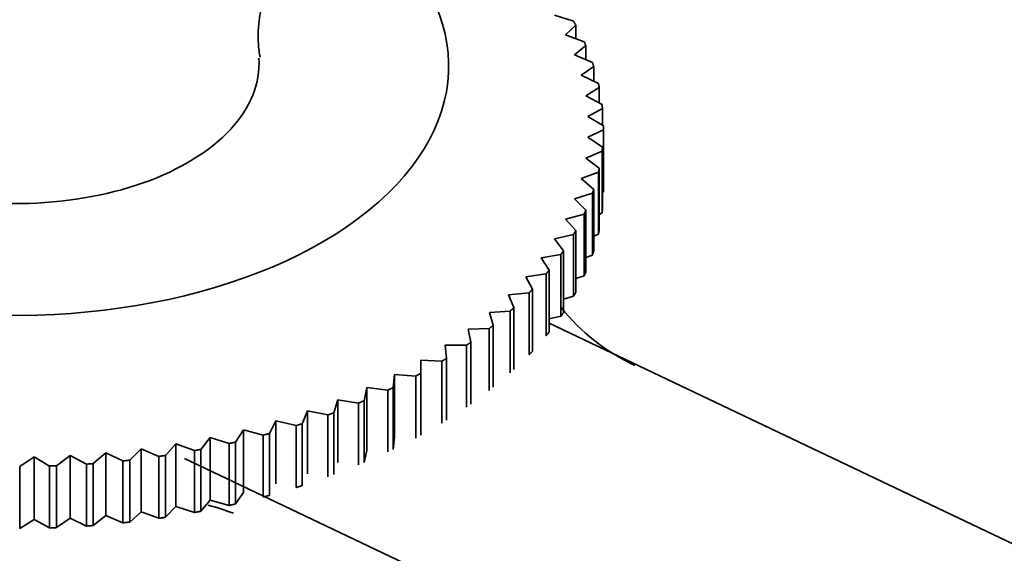
# Model space of a CAD drawing. Units: millimetres. Extents: x 0 to 2470, y 0 to 2742.
# Drawn here: x 1920 to 1953, y 849 to 866 of the extents above; entities that cross this region are included whole.
import ezdxf
from ezdxf import colors
from ezdxf.entities.mleader import LeaderData, LeaderLine
from ezdxf.math import Vec2, Vec3

# ---------------------------------------------------------------- set-up
doc = ezdxf.new("R2010")
doc.units = ezdxf.units.MM
doc.layers.add('DV6_Défaut', color=7, linetype='Continuous')
doc.layers.add('Défaut', color=7, linetype='Continuous')

# ---------------------------------------------------------------- blocks, each defined once
blk = doc.blocks.new('_DOT')
at = {"color": 0}
blk.add_line((0, 0), (-1, 0), dxfattribs=at)
at = {"color": 0, "const_width": 0.333}
blk.add_lwpolyline([(-0.1665, 0, 1), (0.1665, 0, 1)], format="xyb", close=True, dxfattribs=at)
blk = doc.blocks.new('SE5')
at = {"layer": 'DV6_Défaut', "color": 7, "linetype": 'Continuous', "lineweight": 35}
for p, q in [((1938.493, 866.086), (1937.861, 866.288)), ((1938.227, 865.638), (1938.564, 865.961)), ((1938.564, 865.961), (1938.564, 865.514)), ((1938.839, 865.413), (1938.227, 865.638)), ((1938.522, 864.976), (1938.896, 865.286)), ((1938.896, 865.286), (1938.896, 864.819)), ((1939.111, 864.729), (1938.522, 864.976)), ((1938.744, 864.304), (1939.154, 864.6)), ((1939.154, 864.6), (1939.154, 864.11)), ((1939.309, 864.037), (1938.744, 864.304)), ((1938.892, 863.626), (1939.337, 863.906)), ((1939.337, 863.906), (1939.337, 863.388)), ((1939.43, 863.339), (1938.892, 863.626)), ((1938.966, 862.943), (1939.444, 863.207)), ((1939.444, 863.207), (1939.444, 862.656)), ((1939.475, 862.637), (1938.966, 862.943)), ((1938.966, 862.26), (1939.475, 862.505)), ((1939.475, 862.505), (1939.475, 860.464)), ((1939.444, 861.936), (1938.966, 862.26)), ((1938.892, 861.577), (1939.43, 861.804)), ((1939.43, 861.804), (1939.43, 859.763)), ((1939.444, 859.894), (1939.444, 861.936)), ((1939.337, 861.237), (1938.892, 861.577)), ((1938.744, 860.899), (1939.309, 861.106)), ((1939.309, 861.106), (1939.309, 859.065)), ((1939.337, 859.195), (1939.337, 861.237)), ((1939.154, 860.543), (1938.744, 860.899)), ((1939.154, 858.501), (1939.154, 860.543)), ((1939.475, 860.464), (1939.444, 860.447)), ((1938.522, 860.227), (1939.111, 860.413)), ((1938.896, 859.857), (1938.522, 860.227)), ((1939.111, 860.413), (1939.111, 858.372)), ((1938.896, 857.816), (1938.896, 859.857)), ((1938.227, 859.565), (1938.839, 859.729)), ((1938.564, 859.182), (1938.227, 859.565)), ((1938.839, 859.729), (1938.839, 857.688)), ((1939.43, 859.763), (1939.337, 859.718)), ((1938.564, 857.141), (1938.564, 859.182)), ((1937.861, 858.915), (1938.493, 859.056)), ((1938.159, 858.52), (1937.861, 858.915)), ((1938.493, 859.056), (1938.493, 857.015)), ((1939.309, 859.065), (1939.154, 859)), ((1938.159, 856.479), (1938.159, 858.52)), ((1937.425, 858.279), (1938.075, 858.398)), ((1937.682, 857.874), (1937.425, 858.279)), ((1938.075, 858.398), (1938.075, 856.356)), ((1939.111, 858.372), (1938.896, 858.293)), ((1937.682, 855.833), (1937.682, 857.874)), ((1936.921, 857.661), (1937.585, 857.755)), ((1937.137, 857.247), (1936.921, 857.661)), ((1937.585, 857.755), (1937.585, 855.714)), ((1938.839, 857.688), (1938.564, 857.601)), ((1937.137, 855.206), (1937.137, 857.247)), ((1936.351, 857.062), (1937.027, 857.132)), ((1936.524, 856.641), (1936.351, 857.062)), ((1937.027, 857.132), (1937.027, 855.09)), ((1938.493, 857.015), (1938.159, 856.924)), ((1936.524, 854.6), (1936.524, 856.641)), ((1935.716, 856.484), (1936.402, 856.53)), ((1935.847, 856.058), (1935.716, 856.484)), ((1936.402, 856.53), (1936.402, 854.488)), ((1938.075, 856.356), (1937.682, 856.267)), ((1935.02, 855.931), (1935.713, 855.952)), ((1935.108, 855.501), (1935.02, 855.931)), ((1935.713, 855.952), (1935.713, 853.91)), ((1935.847, 854.017), (1935.847, 856.058)), ((1937.682, 856.129), (2064.121, 795.903)), ((1934.309, 854.972), (1934.265, 855.404)), ((1934.265, 855.404), (1934.962, 855.4)), ((1934.962, 855.4), (1934.962, 853.358)), ((1935.108, 853.46), (1935.108, 855.501)), ((1934.309, 852.931), (1934.309, 854.972)), ((1933.455, 854.473), (1933.455, 854.906)), ((1933.455, 854.906), (1934.153, 854.876)), ((1934.153, 854.876), (1934.153, 852.835)), ((1932.548, 854.006), (1932.591, 854.438)), ((1932.591, 854.438), (1933.288, 854.383)), ((1932.591, 854.438), (1932.591, 852.367)), ((1933.288, 854.383), (1933.288, 852.341)), ((1933.455, 852.432), (1933.455, 854.473)), ((1931.592, 853.572), (1931.679, 854.002)), ((1931.679, 854.002), (1932.372, 853.922)), ((1931.679, 854.002), (1931.679, 851.931)), ((1932.548, 851.964), (1932.548, 854.006)), ((1932.372, 853.922), (1932.372, 851.88)), ((1930.59, 853.174), (1930.721, 853.6)), ((1930.721, 853.6), (1931.407, 853.495)), ((1930.721, 853.6), (1930.721, 851.529)), ((1931.407, 853.495), (1931.407, 851.453)), ((1931.592, 851.531), (1931.592, 853.572)), ((1929.548, 852.813), (1929.721, 853.234)), ((1929.721, 853.234), (1930.397, 853.104)), ((1929.721, 853.234), (1929.721, 851.163)), ((1930.397, 853.104), (1930.397, 851.062)), ((1930.59, 851.133), (1930.59, 853.174)), ((1928.468, 852.491), (1928.683, 852.905)), ((1928.683, 852.905), (1929.348, 852.75)), ((1928.683, 852.905), (1928.683, 850.833)), ((1929.348, 852.75), (1929.348, 850.709)), ((1929.548, 850.772), (1929.548, 852.813)), ((1926.214, 851.967), (1926.511, 852.362)), ((1926.511, 852.362), (1927.143, 852.16)), ((1926.511, 852.362), (1926.511, 850.29)), ((1927.355, 852.209), (1927.612, 852.614)), ((1927.612, 852.614), (1928.261, 852.435)), ((1927.612, 852.614), (1927.612, 850.542)), ((1928.261, 852.435), (1928.261, 850.394)), ((1928.468, 850.45), (1928.468, 852.491)), ((1932.591, 852.367), (1932.548, 851.964)), ((1925.048, 851.767), (1925.385, 852.151)), ((1925.385, 852.151), (1925.997, 851.926)), ((1925.385, 852.151), (1925.385, 850.079)), ((1927.143, 852.16), (1927.143, 850.119)), ((1927.355, 850.167), (1927.355, 852.209)), ((1920.24, 851.4), (1920.718, 851.724)), ((1920.718, 851.724), (1921.227, 851.418)), ((1920.718, 851.724), (1920.718, 849.652)), ((1921.455, 851.426), (1921.9, 851.767)), ((1921.9, 851.767), (1922.438, 851.48)), ((1921.9, 851.767), (1921.9, 849.695)), ((1922.664, 851.496), (1923.075, 851.852)), ((1923.075, 851.852), (1923.639, 851.585)), ((1923.075, 851.852), (1923.075, 849.781)), ((1923.864, 851.61), (1924.238, 851.981)), ((1924.238, 851.981), (1924.827, 851.734)), ((1924.238, 851.981), (1924.238, 849.909)), ((1924.827, 851.734), (1924.827, 849.693)), ((1925.048, 849.726), (1925.048, 851.767)), ((1925.997, 851.926), (1925.997, 849.885)), ((1926.214, 849.926), (1926.214, 851.967)), ((1931.679, 851.931), (1931.592, 851.531)), ((1920.24, 849.359), (1920.24, 851.4)), ((1921.227, 851.418), (1921.227, 849.376)), ((1921.455, 849.385), (1921.455, 851.426)), ((1922.438, 851.48), (1922.438, 849.438)), ((1922.664, 849.455), (1922.664, 851.496)), ((1923.639, 851.585), (1923.639, 849.544)), ((1923.864, 849.569), (1923.864, 851.61)), ((1925.672, 851.666), (2054.455, 790.323)), ((1927.612, 850.542), (1927.355, 850.167)), ((1925.385, 850.079), (1925.048, 849.726)), ((1925.997, 849.885), (1925.385, 850.079)), ((1926.511, 850.29), (1926.214, 849.926)), ((1927.143, 850.119), (1926.511, 850.29)), ((1923.075, 849.781), (1922.664, 849.455)), ((1923.639, 849.544), (1923.075, 849.781)), ((1924.238, 849.909), (1923.864, 849.569)), ((1924.827, 849.693), (1924.238, 849.909)), ((1920.718, 849.652), (1920.24, 849.359)), ((1921.227, 849.376), (1920.718, 849.652)), ((1921.9, 849.695), (1921.455, 849.385)), ((1922.438, 849.438), (1921.9, 849.695))]:
    blk.add_line(p, q, dxfattribs=at)
for centre, radius, start, end in [((1933.026, 862.571), 6.45, 359.4146, 0.5854), ((1933.026, 860.53), 6.45, 359.4146, 0.5854), ((1943.314, 860.813), 6.69, 218.5641, 245.2644), ((1920.809, 831.158), 19.793, 70.9151, 73.4343)]:
    blk.add_arc(centre, radius, start, end, dxfattribs=at)
for centre, major_axis, end_param in [((1920.126, 864.613), (-14.25, 0), 3.785073), ((1920.126, 864.694), (-8, 0), 3.180878)]:
    blk.add_ellipse(centre, major_axis=major_axis, ratio=0.57735, start_param=0, end_param=end_param, dxfattribs=at)
blk.add_open_spline([(1928.159, 864.898), (1928.135, 865.059), (1928.033, 865.742), (1928.247, 866.885), (1928.525, 867.642), (1928.628, 867.875)], degree=3, knots=[0, 0, 0, 0, 0.139377, 0.696197, 1, 1, 1, 1], dxfattribs=at)
for points in [[(1938.493, 866.086), (1938.529, 866.024), (1938.564, 865.961)], [(1938.839, 865.413), (1938.868, 865.35), (1938.896, 865.286)], [(1939.111, 864.729), (1939.133, 864.665), (1939.154, 864.6)], [(1939.309, 864.037), (1939.324, 863.972), (1939.337, 863.906)], [(1939.43, 863.339), (1939.438, 863.273), (1939.444, 863.207)], [(1939.444, 861.936), (1939.438, 861.87), (1939.43, 861.804)], [(1939.337, 861.237), (1939.324, 861.171), (1939.309, 861.106)], [(1939.154, 860.543), (1939.133, 860.478), (1939.111, 860.413)], [(1938.896, 859.857), (1938.868, 859.793), (1938.839, 859.729)], [(1939.444, 859.894), (1939.438, 859.829), (1939.43, 859.763)], [(1938.564, 859.182), (1938.529, 859.119), (1938.493, 859.056)], [(1939.337, 859.195), (1939.324, 859.13), (1939.309, 859.065)], [(1938.159, 858.52), (1938.117, 858.459), (1938.075, 858.398)], [(1939.154, 858.501), (1939.133, 858.437), (1939.111, 858.372)], [(1937.682, 857.874), (1937.634, 857.815), (1937.585, 857.755)], [(1938.896, 857.816), (1938.868, 857.752), (1938.839, 857.688)], [(1937.137, 857.247), (1937.083, 857.189), (1937.027, 857.132)], [(1938.564, 857.141), (1938.529, 857.078), (1938.493, 857.015)], [(1936.524, 856.641), (1936.464, 856.585), (1936.402, 856.53)], [(1938.159, 856.479), (1938.117, 856.417), (1938.075, 856.356)], [(1935.847, 856.058), (1935.781, 856.005), (1935.713, 855.952)], [(1937.682, 855.833), (1937.634, 855.773), (1937.585, 855.714)], [(1935.108, 855.501), (1935.035, 855.45), (1934.962, 855.4)], [(1934.309, 854.972), (1934.232, 854.924), (1934.153, 854.876)], [(1937.137, 855.206), (1937.083, 855.148), (1937.027, 855.09)], [(1933.455, 854.473), (1933.372, 854.427), (1933.288, 854.383)], [(1932.548, 854.006), (1932.46, 853.963), (1932.372, 853.922)], [(1931.592, 853.572), (1931.5, 853.533), (1931.407, 853.495)], [(1930.59, 853.174), (1930.494, 853.139), (1930.397, 853.104)], [(1929.548, 852.813), (1929.448, 852.781), (1929.348, 852.75)], [(1928.468, 852.491), (1928.365, 852.463), (1928.261, 852.435)], [(1927.355, 852.209), (1927.249, 852.184), (1927.143, 852.16)], [(1925.048, 851.767), (1924.938, 851.75), (1924.827, 851.734)], [(1926.214, 851.967), (1926.105, 851.946), (1925.997, 851.926)], [(1921.455, 851.426), (1921.341, 851.421), (1921.227, 851.418)], [(1922.664, 851.496), (1922.551, 851.488), (1922.438, 851.48)], [(1923.864, 851.61), (1923.752, 851.597), (1923.639, 851.585)], [(1929.548, 850.772), (1929.448, 850.74), (1929.348, 850.709)], [(1928.468, 850.45), (1928.365, 850.421), (1928.261, 850.394)], [(1927.355, 850.167), (1927.249, 850.143), (1927.143, 850.119)], [(1926.214, 849.926), (1926.105, 849.905), (1925.997, 849.885)], [(1922.664, 849.455), (1922.551, 849.446), (1922.438, 849.438)], [(1923.864, 849.569), (1923.752, 849.556), (1923.639, 849.544)], [(1925.048, 849.726), (1924.938, 849.709), (1924.827, 849.693)], [(1921.455, 849.385), (1921.341, 849.38), (1921.227, 849.376)]]:
    blk.add_open_spline(points, degree=2, dxfattribs=at)

msp = doc.modelspace()

# ---------------------------------------------------------------- block references
at = {"layer": 'Défaut'}
msp.add_blockref('SE5', (0, 0), dxfattribs=at)

# ---------------------------------------------------------------- leaders
at = {"layer": 'Défaut', "color": 7, "linetype": 'Continuous', "lineweight": 18}
ml = msp.add_multileader_mtext('Standard', dxfattribs=at)
ml.set_content('{\\pxsm0.9;\\fSolid Edge ISO|b1||i0||c0|p34;\\W1.;19/10/2022\\P}', color=256)
ml.set_leader_properties()
ml.set_arrow_properties(name='DOT')
ml.build(insert=Vec2(0, 0))
ml.multileader.update_dxf_attribs({"leader_type": 0, "dogleg_length": 0, "arrow_head_size": 12})
ctx = ml.context
ctx.base_point, ctx.char_height, ctx.arrow_head_size, ctx.landing_gap_size = Vec3(2382.541, 2734.85), 12, 12, 4.2
notes = []
notes.append((ctx, [(0, (0, 0, 0), (0, 0), (1, 0), 1, [])]))
ctx.mtext.insert = Vec3(2384.541, 2740.97)
for ctx, leaders in notes:
    for number, flags, end, landing, length, lines in leaders:
        leader = LeaderData()
        leader.index, (leader.has_last_leader_line, leader.has_dogleg_vector, leader.attachment_direction) = number, flags
        leader.last_leader_point, leader.dogleg_vector, leader.dogleg_length = Vec3(end), Vec3(landing), length
        for number, points, colour, breaks in lines:
            line = LeaderLine()
            line.index, line.vertices, line.color, line.breaks = number, Vec3.list(points), colors.encode_raw_color(colour), breaks
            leader.lines.append(line)
        ctx.leaders.append(leader)

doc.saveas('drawing.dxf')
